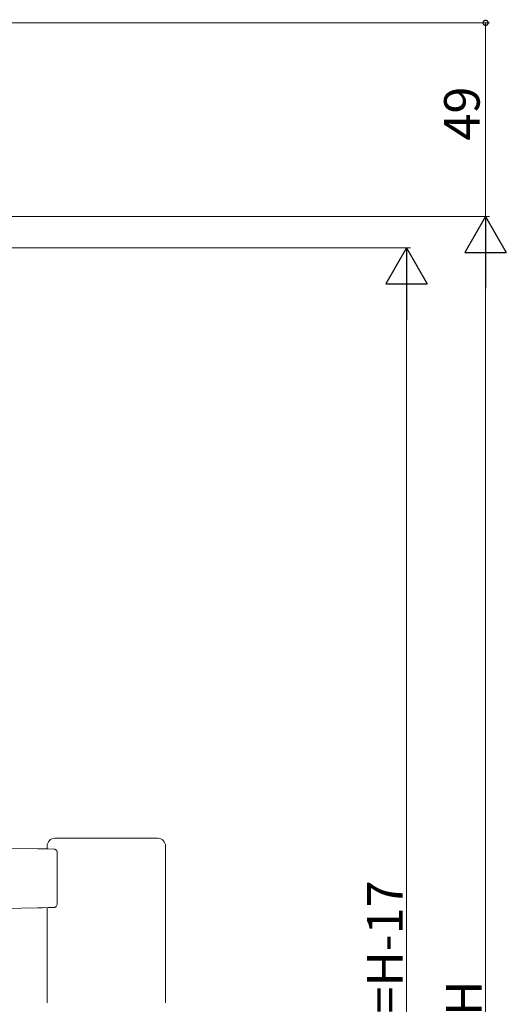
# Model space of a CAD drawing. Extents: x 0 to 1386, y 0 to 2235.
# Drawn here: x 425 to 548, y 1445 to 1694 of the extents above; entities that cross this region are included whole.
import ezdxf

# ---------------------------------------------------------------- set-up
doc = ezdxf.new("R2010")
doc.units = 0
doc.layers.add('YKK_13', color=4, linetype='CONTINUOUS', lineweight=13)
doc.layers.add('YKK_D', color=6, linetype='CONTINUOUS', lineweight=13)
doc.styles.get("Standard").update_dxf_attribs({"font": 'txt', "bigfont": 'BIGFONT'})

msp = doc.modelspace()

# ---------------------------------------------------------------- linework, layer by layer
at = {"layer": 'YKK_13', "linetype": 'Continuous', "lineweight": 15}
for p, q in [((437.47, 1486.71), (434, 1486.71)), ((437.83, 1486.71), (437.47, 1486.71)), ((456.17, 1486.71), (437.83, 1486.71)), ((456.53, 1486.71), (456.17, 1486.71)), ((460, 1486.71), (456.53, 1486.71)), ((429.64, 1484.02), (421.32, 1484.17)), ((430.85, 1484), (429.64, 1484.02)), ((432.25, 1483.98), (430.85, 1484)), ((432, 1483.98), (432, 1484.71)), ((433.78, 1483.95), (432.25, 1483.98)), ((462, 1484.71), (462, 1445.02)), ((434.57, 1482.95), (434.57, 1470.17)), ((421.32, 1468.95), (429.64, 1469.09)), ((429.64, 1469.09), (430.85, 1469.11)), ((430.85, 1469.11), (432.25, 1469.14)), ((432, 1445.02), (432, 1469.13)), ((432.25, 1469.14), (433.78, 1469.16))]:
    msp.add_line(p, q, dxfattribs=at)
for centre, start, end in [((434, 1484.71), 90, 180), ((460, 1484.71), 0, 90)]:
    msp.add_arc(centre, 2, start, end, dxfattribs=at)
for points, knots in [([(433.78, 1483.94), (433.8, 1483.94), (433.9, 1483.96), (434.09, 1483.88), (434.3, 1483.72), (434.46, 1483.48), (434.56, 1483.2), (434.56, 1483.01), (434.55, 1482.95)], [0, 0, 0, 0, 0.043885, 0.227378, 0.410063, 0.618756, 0.871151, 1, 1, 1, 1]), ([(434.56, 1470.17), (434.56, 1470.13), (434.57, 1469.97), (434.49, 1469.7), (434.32, 1469.4), (434.08, 1469.23), (433.88, 1469.15), (433.79, 1469.17), (433.78, 1469.17)], [0, 0, 0, 0, 0.074641, 0.313058, 0.57795, 0.788731, 0.979256, 1, 1, 1, 1])]:
    msp.add_open_spline(points, degree=3, knots=knots, dxfattribs=at)
at = {"layer": 'YKK_D', "ltscale": 1.5}
for p, q in [((401, 1693.13), (544, 1693.13)), ((543, 1693.13), (543, 1644.13)), ((397.2, 1644.13), (544, 1644.13)), ((400.5, 1644.13), (544, 1644.13)), ((391.5, 1636.13), (524, 1636.13)), ((543, 1633.63), (543, 1254.63)), ((523, 1625.63), (523, 1263.64))]:
    msp.add_line(p, q, dxfattribs=at)
at = {"layer": 'YKK_D', "lineweight": -2}
for p, q in [((543, 1644.13), (537.75, 1635.03)), ((543, 1644.13), (548.25, 1635.03)), ((543, 1644.13), (543, 1625.94)), ((523, 1636.13), (517.75, 1627.04)), ((523, 1636.13), (528.25, 1627.04)), ((523, 1636.13), (523, 1617.95)), ((537.75, 1635.03), (548.25, 1635.03)), ((517.75, 1627.04), (528.25, 1627.04))]:
    msp.add_line(p, q, dxfattribs=at)
at = {"layer": 'YKK_D', "linetype": 'ByBlock', "const_width": 1.27}
msp.add_lwpolyline([(543, 1692.97, 1), (543, 1693.29, 1)], format="xyb", close=True, dxfattribs=at)

# ---------------------------------------------------------------- texts
at = {"layer": 'YKK_D'}
for s, p in [('49', (541.5, 1663.35)), ('DH=H-17', (522, 1424.96)), ('H', (542, 1441.73))]:
    msp.add_text(s, height=9, rotation=90, dxfattribs=at).set_placement(p)

doc.saveas('drawing.dxf')
